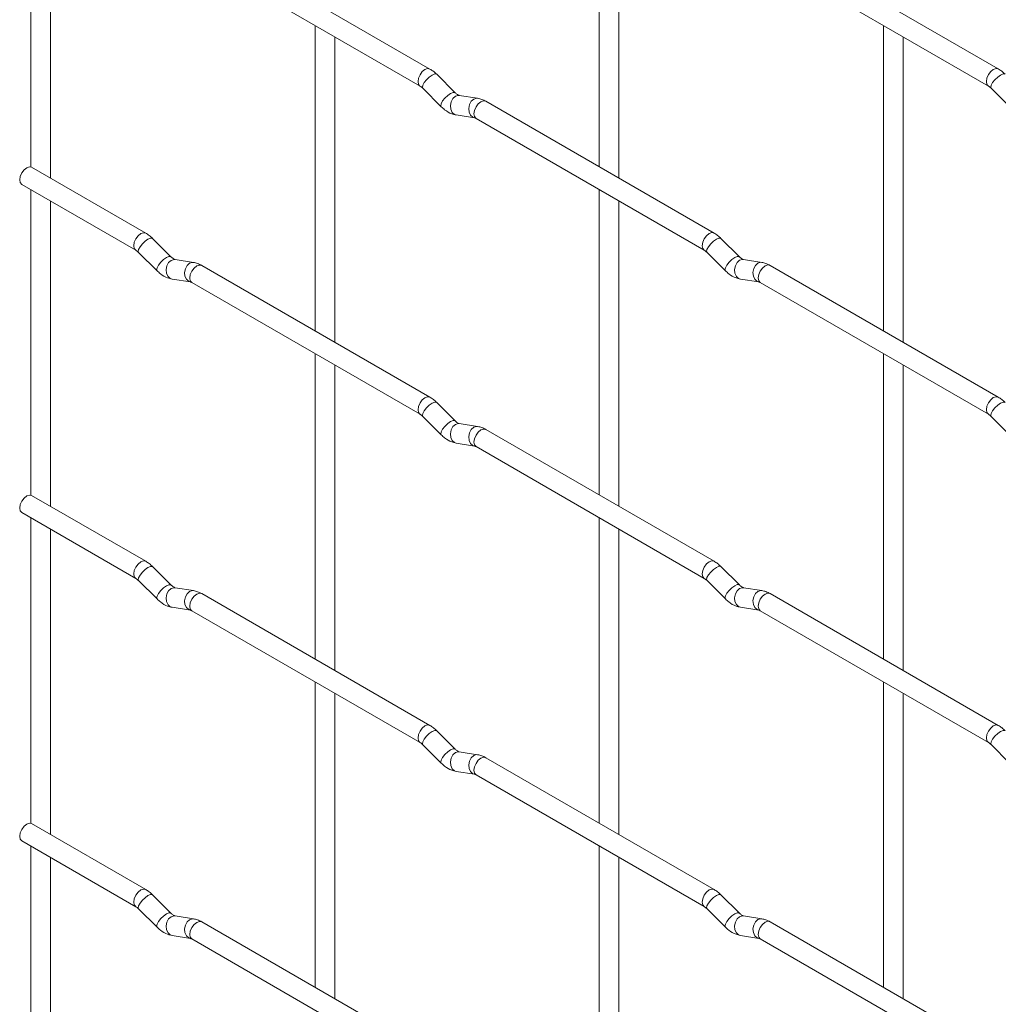
# Paper-space layout 'Layout1' of a CAD drawing. Units: millimetres. Extents: x -885 to 927, y -951 to 1592.
# Drawn here: x -885 to -761, y 219 to 343 of the extents above; entities that cross this region are included whole.
import ezdxf

# ---------------------------------------------------------------- set-up
doc = ezdxf.new("R2010")
doc.units = ezdxf.units.MM

psp = doc.layouts.get("Layout1")

# ---------------------------------------------------------------- linework, layer by layer
at = {"color": 7, "linetype": 'Continuous', "lineweight": 15}
for p, q in [((-883.37, 363.33), (-883.37, 324.72)), ((-811.52, 363.34), (-811.52, 324.75)), ((-880.87, 323.3), (-880.87, 361.89)), ((-809.02, 323.3), (-809.02, 361.9)), ((-832.91, 337.09), (-861.76, 353.75)), ((-761.07, 337.1), (-789.92, 353.75)), ((-863.01, 351.58), (-834.16, 334.93)), ((-791.17, 351.59), (-762.32, 334.93)), ((-847.44, 342.6), (-847.44, 304)), ((-775.6, 342.6), (-775.6, 304.01)), ((-844.94, 302.56), (-844.94, 341.15)), ((-773.1, 302.57), (-773.1, 341.16)), ((-829.72, 334.1), (-832.05, 336.42)), ((-833.82, 334.65), (-831.49, 332.33)), ((-829.72, 334.1), (-829.73, 334.11)), ((-826.88, 333.39), (-829.2, 333.75)), ((-761.97, 334.66), (-759.65, 332.34)), ((-796.99, 316.36), (-825.84, 333.01)), ((-829.59, 331.28), (-827.26, 330.92)), ((-827.09, 330.85), (-798.24, 314.19)), ((-868.83, 316.35), (-883.26, 324.68)), ((-884.51, 322.51), (-870.08, 314.18)), ((-883.37, 321.85), (-883.37, 283.24)), ((-811.52, 321.86), (-811.52, 283.26)), ((-880.87, 281.81), (-880.87, 320.41)), ((-809.02, 281.82), (-809.02, 320.42)), ((-865.65, 313.36), (-867.97, 315.68)), ((-793.8, 313.36), (-796.13, 315.69)), ((-869.74, 313.91), (-867.41, 311.59)), ((-797.89, 313.92), (-795.57, 311.6)), ((-865.65, 313.36), (-865.65, 313.37)), ((-862.8, 312.65), (-865.12, 313.01)), ((-793.8, 313.36), (-793.81, 313.37)), ((-790.96, 312.65), (-793.28, 313.02)), ((-832.91, 295.61), (-861.76, 312.27)), ((-761.07, 295.62), (-789.92, 312.27)), ((-865.51, 310.54), (-863.19, 310.18)), ((-863.01, 310.1), (-834.16, 293.45)), ((-793.67, 310.55), (-791.34, 310.18)), ((-791.17, 310.11), (-762.32, 293.45)), ((-847.44, 301.11), (-847.44, 262.52)), ((-775.6, 301.12), (-775.6, 262.53)), ((-844.94, 261.08), (-844.94, 299.67)), ((-773.1, 261.08), (-773.1, 299.68)), ((-829.72, 292.62), (-832.05, 294.94)), ((-833.82, 293.17), (-831.49, 290.85)), ((-829.72, 292.62), (-829.73, 292.63)), ((-761.97, 293.18), (-759.65, 290.86)), ((-826.88, 291.91), (-829.2, 292.27)), ((-796.99, 274.88), (-825.84, 291.53)), ((-829.59, 289.8), (-827.26, 289.44)), ((-827.09, 289.37), (-798.24, 272.71)), ((-868.83, 274.87), (-883.26, 283.2)), ((-884.51, 281.03), (-870.08, 272.7)), ((-883.37, 280.37), (-883.37, 241.76)), ((-811.52, 280.38), (-811.52, 241.78)), ((-880.87, 240.33), (-880.87, 278.93)), ((-809.02, 240.34), (-809.02, 278.93)), ((-865.65, 271.88), (-867.97, 274.2)), ((-793.8, 271.88), (-796.13, 274.21)), ((-869.74, 272.43), (-867.41, 270.11)), ((-865.65, 271.88), (-865.65, 271.89)), ((-862.8, 271.17), (-865.12, 271.53)), ((-797.89, 272.44), (-795.57, 270.11)), ((-793.8, 271.88), (-793.81, 271.89)), ((-790.96, 271.17), (-793.28, 271.54)), ((-832.91, 254.13), (-861.76, 270.79)), ((-761.07, 254.14), (-789.92, 270.79)), ((-865.51, 269.06), (-863.19, 268.7)), ((-793.67, 269.07), (-791.34, 268.7)), ((-863.01, 268.62), (-834.16, 251.97)), ((-791.17, 268.63), (-762.32, 251.97)), ((-847.44, 259.63), (-847.44, 221.04)), ((-775.6, 259.64), (-775.6, 221.05)), ((-844.94, 219.6), (-844.94, 258.19)), ((-773.1, 219.6), (-773.1, 258.2)), ((-829.72, 251.14), (-832.05, 253.46)), ((-833.82, 251.69), (-831.49, 249.37)), ((-761.97, 251.7), (-759.65, 249.38)), ((-829.72, 251.14), (-829.73, 251.15)), ((-826.88, 250.43), (-829.2, 250.79)), ((-796.99, 233.4), (-825.84, 250.05)), ((-829.59, 248.32), (-827.26, 247.96)), ((-827.09, 247.88), (-798.24, 231.23)), ((-868.83, 233.39), (-883.26, 241.72)), ((-884.51, 239.55), (-870.08, 231.22)), ((-883.37, 238.89), (-883.37, 200.28)), ((-811.52, 238.9), (-811.52, 200.3)), ((-880.87, 198.85), (-880.87, 237.45)), ((-809.02, 198.86), (-809.02, 237.45)), ((-865.65, 230.4), (-867.97, 232.72)), ((-793.8, 230.4), (-796.13, 232.72)), ((-869.74, 230.95), (-867.41, 228.63)), ((-865.65, 230.4), (-865.65, 230.41)), ((-797.89, 230.96), (-795.57, 228.63)), ((-793.8, 230.4), (-793.81, 230.41)), ((-862.8, 229.68), (-865.12, 230.05)), ((-832.91, 212.65), (-861.76, 229.31)), ((-790.96, 229.69), (-793.28, 230.06)), ((-761.07, 212.66), (-789.92, 229.31)), ((-865.51, 227.58), (-863.19, 227.21)), ((-863.01, 227.14), (-834.16, 210.49)), ((-793.67, 227.59), (-791.34, 227.22)), ((-791.17, 227.15), (-762.32, 210.49))]:
    psp.add_line(p, q, dxfattribs=at)
at = {"color": 8, "linetype": 'Continuous', "lineweight": 15, "flags": 128}
for points in [[(-832.91, 337.09), (-833.2, 337.15), (-833.54, 337.03), (-833.88, 336.76), (-834.16, 336.37), (-834.35, 335.93), (-834.42, 335.5), (-834.35, 335.15), (-834.17, 334.93)], [(-832.05, 336.42), (-832.09, 336.45), (-832.31, 336.46), (-832.63, 336.32), (-832.99, 336.07), (-833.34, 335.73), (-833.63, 335.37), (-833.82, 335.03), (-833.86, 334.77), (-833.82, 334.65)], [(-761.07, 337.1), (-761.36, 337.15), (-761.7, 337.04), (-762.03, 336.76), (-762.32, 336.38), (-762.51, 335.94), (-762.58, 335.51), (-762.51, 335.15), (-762.32, 334.94)], [(-760.21, 336.43), (-760.25, 336.46), (-760.47, 336.46), (-760.79, 336.33), (-761.15, 336.07), (-761.5, 335.74), (-761.79, 335.37), (-761.97, 335.03), (-762.02, 334.77), (-761.97, 334.66)], [(-829.73, 334.11), (-829.77, 334.13), (-829.99, 334.14), (-830.3, 334), (-830.67, 333.75), (-831.02, 333.41), (-831.31, 333.05), (-831.49, 332.71), (-831.54, 332.45), (-831.49, 332.33)], [(-829.2, 333.75), (-829.34, 333.76), (-829.7, 333.65), (-830.01, 333.37), (-830.24, 332.96), (-830.33, 332.48), (-830.28, 332.01), (-830.1, 331.61), (-829.81, 331.36), (-829.59, 331.28)], [(-826.88, 333.39), (-827.01, 333.4), (-827.37, 333.29), (-827.69, 333.01), (-827.91, 332.59), (-828, 332.12), (-827.96, 331.64), (-827.77, 331.25), (-827.48, 330.99), (-827.28, 330.92)], [(-825.84, 333.01), (-826.13, 333.07), (-826.47, 332.95), (-826.8, 332.68), (-827.09, 332.29), (-827.28, 331.85), (-827.35, 331.42), (-827.28, 331.07), (-827.09, 330.85), (-827.09, 330.85)], [(-868.83, 316.35), (-869.12, 316.4), (-869.46, 316.29), (-869.8, 316.01), (-870.08, 315.63), (-870.28, 315.19), (-870.34, 314.76), (-870.28, 314.4), (-870.09, 314.19)], [(-796.99, 316.36), (-797.28, 316.41), (-797.62, 316.29), (-797.95, 316.02), (-798.24, 315.63), (-798.43, 315.19), (-798.5, 314.76), (-798.43, 314.41), (-798.24, 314.19)], [(-867.97, 315.68), (-868.01, 315.71), (-868.24, 315.71), (-868.55, 315.58), (-868.91, 315.32), (-869.26, 314.99), (-869.55, 314.62), (-869.74, 314.28), (-869.79, 314.02), (-869.74, 313.91)], [(-796.13, 315.69), (-796.17, 315.72), (-796.39, 315.72), (-796.71, 315.58), (-797.07, 315.33), (-797.42, 314.99), (-797.71, 314.63), (-797.9, 314.29), (-797.94, 314.03), (-797.89, 313.92)], [(-865.65, 313.37), (-865.69, 313.39), (-865.91, 313.39), (-866.23, 313.26), (-866.59, 313), (-866.94, 312.67), (-867.23, 312.3), (-867.41, 311.96), (-867.46, 311.7), (-867.41, 311.59)], [(-865.12, 313.01), (-865.26, 313.02), (-865.62, 312.91), (-865.94, 312.63), (-866.16, 312.22), (-866.25, 311.74), (-866.2, 311.26), (-866.02, 310.87), (-865.73, 310.61), (-865.51, 310.54)], [(-862.8, 312.65), (-862.93, 312.65), (-863.3, 312.54), (-863.61, 312.26), (-863.83, 311.85), (-863.92, 311.37), (-863.88, 310.9), (-863.69, 310.51), (-863.4, 310.25), (-863.2, 310.18)], [(-793.81, 313.37), (-793.85, 313.4), (-794.07, 313.4), (-794.38, 313.26), (-794.74, 313.01), (-795.1, 312.67), (-795.39, 312.31), (-795.57, 311.97), (-795.62, 311.71), (-795.57, 311.6)], [(-793.28, 313.02), (-793.42, 313.02), (-793.78, 312.92), (-794.09, 312.63), (-794.31, 312.22), (-794.41, 311.74), (-794.36, 311.27), (-794.18, 310.88), (-793.89, 310.62), (-793.67, 310.55)], [(-790.96, 312.65), (-791.09, 312.66), (-791.45, 312.55), (-791.77, 312.27), (-791.99, 311.86), (-792.08, 311.38), (-792.03, 310.91), (-791.85, 310.51), (-791.56, 310.25), (-791.36, 310.18)], [(-861.76, 312.27), (-862.05, 312.32), (-862.39, 312.21), (-862.73, 311.93), (-863.01, 311.55), (-863.2, 311.1), (-863.27, 310.67), (-863.2, 310.32), (-863.01, 310.1), (-863.01, 310.1)], [(-789.92, 312.27), (-790.21, 312.33), (-790.55, 312.21), (-790.88, 311.94), (-791.17, 311.55), (-791.36, 311.11), (-791.43, 310.68), (-791.36, 310.33), (-791.17, 310.11), (-791.17, 310.11)], [(-832.91, 295.61), (-833.2, 295.67), (-833.54, 295.55), (-833.88, 295.28), (-834.16, 294.89), (-834.35, 294.45), (-834.42, 294.02), (-834.35, 293.67), (-834.17, 293.45)], [(-832.05, 294.94), (-832.09, 294.97), (-832.31, 294.98), (-832.63, 294.84), (-832.99, 294.59), (-833.34, 294.25), (-833.63, 293.89), (-833.82, 293.55), (-833.86, 293.29), (-833.82, 293.17)], [(-761.07, 295.62), (-761.36, 295.67), (-761.7, 295.56), (-762.03, 295.28), (-762.32, 294.9), (-762.51, 294.46), (-762.58, 294.03), (-762.51, 293.67), (-762.32, 293.46)], [(-760.21, 294.95), (-760.25, 294.98), (-760.47, 294.98), (-760.79, 294.85), (-761.15, 294.59), (-761.5, 294.26), (-761.79, 293.89), (-761.97, 293.55), (-762.02, 293.29), (-761.97, 293.18)], [(-829.73, 292.63), (-829.77, 292.65), (-829.99, 292.66), (-830.3, 292.52), (-830.67, 292.27), (-831.02, 291.93), (-831.31, 291.57), (-831.49, 291.23), (-831.54, 290.96), (-831.49, 290.85)], [(-829.2, 292.27), (-829.34, 292.28), (-829.7, 292.17), (-830.01, 291.89), (-830.24, 291.48), (-830.33, 291), (-830.28, 290.53), (-830.1, 290.13), (-829.81, 289.88), (-829.59, 289.8)], [(-826.88, 291.91), (-827.01, 291.92), (-827.37, 291.81), (-827.69, 291.53), (-827.91, 291.11), (-828, 290.64), (-827.96, 290.16), (-827.77, 289.77), (-827.48, 289.51), (-827.28, 289.44)], [(-825.84, 291.53), (-826.13, 291.59), (-826.47, 291.47), (-826.8, 291.2), (-827.09, 290.81), (-827.28, 290.37), (-827.35, 289.94), (-827.28, 289.59), (-827.09, 289.37), (-827.09, 289.37)], [(-868.83, 274.87), (-869.12, 274.92), (-869.46, 274.81), (-869.8, 274.53), (-870.08, 274.15), (-870.28, 273.71), (-870.34, 273.28), (-870.28, 272.92), (-870.09, 272.71)], [(-867.97, 274.2), (-868.01, 274.23), (-868.24, 274.23), (-868.55, 274.1), (-868.91, 273.84), (-869.26, 273.51), (-869.55, 273.14), (-869.74, 272.8), (-869.79, 272.54), (-869.74, 272.43)], [(-796.99, 274.88), (-797.28, 274.93), (-797.62, 274.81), (-797.95, 274.54), (-798.24, 274.15), (-798.43, 273.71), (-798.5, 273.28), (-798.43, 272.93), (-798.24, 272.71)], [(-796.13, 274.21), (-796.17, 274.24), (-796.39, 274.24), (-796.71, 274.1), (-797.07, 273.85), (-797.42, 273.51), (-797.71, 273.15), (-797.9, 272.81), (-797.94, 272.55), (-797.89, 272.44)], [(-865.65, 271.89), (-865.69, 271.91), (-865.91, 271.91), (-866.23, 271.78), (-866.59, 271.52), (-866.94, 271.19), (-867.23, 270.82), (-867.41, 270.48), (-867.46, 270.22), (-867.41, 270.11)], [(-865.12, 271.53), (-865.26, 271.54), (-865.62, 271.43), (-865.94, 271.15), (-866.16, 270.74), (-866.25, 270.26), (-866.2, 269.78), (-866.02, 269.39), (-865.73, 269.13), (-865.51, 269.06)], [(-793.81, 271.89), (-793.85, 271.92), (-794.07, 271.92), (-794.38, 271.78), (-794.74, 271.53), (-795.1, 271.19), (-795.39, 270.83), (-795.57, 270.49), (-795.62, 270.23), (-795.57, 270.11)], [(-793.28, 271.54), (-793.42, 271.54), (-793.78, 271.43), (-794.09, 271.15), (-794.31, 270.74), (-794.41, 270.26), (-794.36, 269.79), (-794.18, 269.4), (-793.89, 269.14), (-793.67, 269.07)], [(-862.8, 271.17), (-862.93, 271.17), (-863.3, 271.06), (-863.61, 270.78), (-863.83, 270.37), (-863.92, 269.89), (-863.88, 269.42), (-863.69, 269.02), (-863.4, 268.77), (-863.2, 268.7)], [(-861.76, 270.79), (-862.05, 270.84), (-862.39, 270.72), (-862.73, 270.45), (-863.01, 270.07), (-863.2, 269.62), (-863.27, 269.19), (-863.2, 268.84), (-863.01, 268.62), (-863.01, 268.62)], [(-790.96, 271.17), (-791.09, 271.18), (-791.45, 271.07), (-791.77, 270.79), (-791.99, 270.38), (-792.08, 269.9), (-792.03, 269.43), (-791.85, 269.03), (-791.56, 268.77), (-791.36, 268.7)], [(-789.92, 270.79), (-790.21, 270.85), (-790.55, 270.73), (-790.88, 270.46), (-791.17, 270.07), (-791.36, 269.63), (-791.43, 269.2), (-791.36, 268.85), (-791.17, 268.63), (-791.17, 268.63)], [(-832.91, 254.13), (-833.2, 254.19), (-833.54, 254.07), (-833.88, 253.8), (-834.16, 253.41), (-834.35, 252.97), (-834.42, 252.54), (-834.35, 252.19), (-834.17, 251.97)], [(-761.07, 254.14), (-761.36, 254.19), (-761.7, 254.08), (-762.03, 253.8), (-762.32, 253.42), (-762.51, 252.98), (-762.58, 252.55), (-762.51, 252.19), (-762.32, 251.98)], [(-832.05, 253.46), (-832.09, 253.49), (-832.31, 253.5), (-832.63, 253.36), (-832.99, 253.11), (-833.34, 252.77), (-833.63, 252.41), (-833.82, 252.07), (-833.86, 251.81), (-833.82, 251.69)], [(-760.21, 253.47), (-760.25, 253.5), (-760.47, 253.5), (-760.79, 253.37), (-761.15, 253.11), (-761.5, 252.78), (-761.79, 252.41), (-761.97, 252.07), (-762.02, 251.81), (-761.97, 251.7)], [(-829.73, 251.15), (-829.77, 251.17), (-829.99, 251.18), (-830.3, 251.04), (-830.67, 250.79), (-831.02, 250.45), (-831.31, 250.08), (-831.49, 249.75), (-831.54, 249.48), (-831.49, 249.37)], [(-829.2, 250.79), (-829.34, 250.8), (-829.7, 250.69), (-830.01, 250.41), (-830.24, 250), (-830.33, 249.52), (-830.28, 249.05), (-830.1, 248.65), (-829.81, 248.4), (-829.59, 248.32)], [(-826.88, 250.43), (-827.01, 250.44), (-827.37, 250.33), (-827.69, 250.05), (-827.91, 249.63), (-828, 249.16), (-827.96, 248.68), (-827.77, 248.29), (-827.48, 248.03), (-827.28, 247.96)], [(-825.84, 250.05), (-826.13, 250.11), (-826.47, 249.99), (-826.8, 249.72), (-827.09, 249.33), (-827.28, 248.89), (-827.35, 248.46), (-827.28, 248.11), (-827.09, 247.88), (-827.09, 247.88)], [(-868.83, 233.39), (-869.12, 233.44), (-869.46, 233.33), (-869.8, 233.05), (-870.08, 232.67), (-870.28, 232.23), (-870.34, 231.8), (-870.28, 231.44), (-870.09, 231.23)], [(-867.97, 232.72), (-868.01, 232.75), (-868.24, 232.75), (-868.55, 232.62), (-868.91, 232.36), (-869.26, 232.03), (-869.55, 231.66), (-869.74, 231.32), (-869.79, 231.06), (-869.74, 230.95)], [(-796.99, 233.4), (-797.28, 233.45), (-797.62, 233.33), (-797.95, 233.06), (-798.24, 232.67), (-798.43, 232.23), (-798.5, 231.8), (-798.43, 231.45), (-798.24, 231.23)], [(-796.13, 232.72), (-796.17, 232.76), (-796.39, 232.76), (-796.71, 232.62), (-797.07, 232.37), (-797.42, 232.03), (-797.71, 231.67), (-797.9, 231.33), (-797.94, 231.07), (-797.89, 230.96)], [(-865.65, 230.41), (-865.69, 230.43), (-865.91, 230.43), (-866.23, 230.3), (-866.59, 230.04), (-866.94, 229.71), (-867.23, 229.34), (-867.41, 229), (-867.46, 228.74), (-867.41, 228.63)], [(-793.81, 230.41), (-793.85, 230.43), (-794.07, 230.44), (-794.38, 230.3), (-794.74, 230.05), (-795.1, 229.71), (-795.39, 229.35), (-795.57, 229.01), (-795.62, 228.75), (-795.57, 228.63)], [(-865.12, 230.05), (-865.26, 230.06), (-865.62, 229.95), (-865.94, 229.67), (-866.16, 229.25), (-866.25, 228.78), (-866.2, 228.3), (-866.02, 227.91), (-865.73, 227.65), (-865.51, 227.58)], [(-862.8, 229.68), (-862.93, 229.69), (-863.3, 229.58), (-863.61, 229.3), (-863.83, 228.89), (-863.92, 228.41), (-863.88, 227.94), (-863.69, 227.54), (-863.4, 227.29), (-863.2, 227.22)], [(-861.76, 229.31), (-862.05, 229.36), (-862.39, 229.24), (-862.73, 228.97), (-863.01, 228.58), (-863.2, 228.14), (-863.27, 227.71), (-863.2, 227.36), (-863.01, 227.14), (-863.01, 227.14)], [(-793.28, 230.06), (-793.42, 230.06), (-793.78, 229.95), (-794.09, 229.67), (-794.31, 229.26), (-794.41, 228.78), (-794.36, 228.31), (-794.18, 227.92), (-793.89, 227.66), (-793.67, 227.59)], [(-790.96, 229.69), (-791.09, 229.7), (-791.45, 229.59), (-791.77, 229.31), (-791.99, 228.9), (-792.08, 228.42), (-792.03, 227.95), (-791.85, 227.55), (-791.56, 227.29), (-791.36, 227.22)], [(-789.92, 229.31), (-790.21, 229.37), (-790.55, 229.25), (-790.88, 228.98), (-791.17, 228.59), (-791.36, 228.15), (-791.43, 227.72), (-791.36, 227.37), (-791.17, 227.15), (-791.17, 227.15)]]:
    psp.add_lwpolyline(points, dxfattribs=at)
at = {"color": 7, "linetype": 'Continuous', "lineweight": 15, "flags": 128}
for points in [[(-883.26, 324.68), (-883.55, 324.73), (-883.88, 324.61), (-884.22, 324.34), (-884.51, 323.95), (-884.7, 323.51), (-884.77, 323.08), (-884.7, 322.73), (-884.51, 322.51), (-884.51, 322.51)], [(-883.26, 283.2), (-883.55, 283.25), (-883.88, 283.13), (-884.22, 282.86), (-884.51, 282.47), (-884.7, 282.03), (-884.77, 281.6), (-884.7, 281.25), (-884.51, 281.03), (-884.51, 281.03)], [(-883.26, 241.72), (-883.55, 241.77), (-883.88, 241.65), (-884.22, 241.38), (-884.51, 240.99), (-884.7, 240.55), (-884.77, 240.12), (-884.7, 239.77), (-884.51, 239.55), (-884.51, 239.55)]]:
    psp.add_lwpolyline(points, dxfattribs=at)
at = {"color": 7, "linetype": 'Continuous', "lineweight": 15}
for points, knots in [([(-832.05, 336.42), (-832.19, 336.56), (-832.46, 336.81), (-832.77, 337), (-832.91, 337.09)], [0, 0, 0, 0, 0.520084, 1, 1, 1, 1]), ([(-760.21, 336.43), (-760.35, 336.56), (-760.62, 336.82), (-760.93, 337.01), (-761.07, 337.1)], [0, 0, 0, 0, 0.520084, 1, 1, 1, 1]), ([(-834.16, 334.93), (-834.11, 334.89), (-834, 334.83), (-833.88, 334.71), (-833.82, 334.65)], [0, 0, 0, 0, 0.524096, 1, 1, 1, 1]), ([(-762.32, 334.93), (-762.26, 334.9), (-762.16, 334.83), (-762.03, 334.72), (-761.97, 334.66)], [0, 0, 0, 0, 0.524096, 1, 1, 1, 1]), ([(-829.2, 333.75), (-829.22, 333.76), (-829.25, 333.76), (-829.44, 333.85), (-829.63, 334.01), (-829.72, 334.1)], [0, 0, 0, 0, 0.269975, 0.608171, 1, 1, 1, 1]), ([(-831.49, 332.33), (-831.35, 332.2), (-830.93, 331.82), (-830.29, 331.44), (-829.78, 331.33), (-829.59, 331.28)], [0, 0, 0, 0, 0.25153, 0.729095, 1, 1, 1, 1]), ([(-825.84, 333.01), (-826.01, 333.1), (-826.35, 333.28), (-826.7, 333.35), (-826.88, 333.39)], [0, 0, 0, 0, 0.514814, 1, 1, 1, 1]), ([(-827.26, 330.92), (-827.25, 330.92), (-827.23, 330.91), (-827.13, 330.87), (-827.09, 330.85)], [0, 0, 0, 0, 0.533867, 1, 1, 1, 1]), ([(-867.97, 315.68), (-868.11, 315.81), (-868.39, 316.07), (-868.69, 316.26), (-868.83, 316.35)], [0, 0, 0, 0, 0.520084, 1, 1, 1, 1]), ([(-796.13, 315.69), (-796.27, 315.82), (-796.54, 316.08), (-796.85, 316.26), (-796.99, 316.36)], [0, 0, 0, 0, 0.520084, 1, 1, 1, 1]), ([(-870.08, 314.18), (-870.03, 314.15), (-869.92, 314.08), (-869.8, 313.97), (-869.74, 313.91)], [0, 0, 0, 0, 0.524096, 1, 1, 1, 1]), ([(-798.24, 314.19), (-798.19, 314.16), (-798.08, 314.09), (-797.95, 313.97), (-797.89, 313.92)], [0, 0, 0, 0, 0.524096, 1, 1, 1, 1]), ([(-865.12, 313.01), (-865.14, 313.01), (-865.17, 313.02), (-865.36, 313.11), (-865.55, 313.27), (-865.65, 313.36)], [0, 0, 0, 0, 0.269975, 0.608171, 1, 1, 1, 1]), ([(-861.76, 312.27), (-861.93, 312.36), (-862.27, 312.53), (-862.63, 312.61), (-862.8, 312.65)], [0, 0, 0, 0, 0.514814, 1, 1, 1, 1]), ([(-793.28, 313.02), (-793.3, 313.02), (-793.33, 313.03), (-793.52, 313.11), (-793.7, 313.28), (-793.8, 313.36)], [0, 0, 0, 0, 0.269975, 0.608171, 1, 1, 1, 1]), ([(-789.92, 312.27), (-790.09, 312.36), (-790.43, 312.54), (-790.78, 312.62), (-790.96, 312.65)], [0, 0, 0, 0, 0.514814, 1, 1, 1, 1]), ([(-867.41, 311.59), (-867.27, 311.46), (-866.86, 311.08), (-866.21, 310.7), (-865.7, 310.58), (-865.51, 310.54)], [0, 0, 0, 0, 0.25153, 0.729095, 1, 1, 1, 1]), ([(-795.57, 311.6), (-795.43, 311.46), (-795.01, 311.08), (-794.37, 310.71), (-793.86, 310.59), (-793.67, 310.55)], [0, 0, 0, 0, 0.25153, 0.729095, 1, 1, 1, 1]), ([(-863.19, 310.18), (-863.17, 310.17), (-863.15, 310.17), (-863.06, 310.12), (-863.01, 310.1)], [0, 0, 0, 0, 0.533867, 1, 1, 1, 1]), ([(-791.34, 310.18), (-791.33, 310.18), (-791.31, 310.18), (-791.21, 310.13), (-791.17, 310.11)], [0, 0, 0, 0, 0.533867, 1, 1, 1, 1]), ([(-832.05, 294.94), (-832.19, 295.08), (-832.46, 295.33), (-832.77, 295.52), (-832.91, 295.61)], [0, 0, 0, 0, 0.520084, 1, 1, 1, 1]), ([(-760.21, 294.95), (-760.35, 295.08), (-760.62, 295.34), (-760.93, 295.53), (-761.07, 295.62)], [0, 0, 0, 0, 0.520084, 1, 1, 1, 1]), ([(-834.16, 293.45), (-834.11, 293.41), (-834, 293.35), (-833.88, 293.23), (-833.82, 293.17)], [0, 0, 0, 0, 0.524096, 1, 1, 1, 1]), ([(-829.2, 292.27), (-829.22, 292.28), (-829.25, 292.28), (-829.44, 292.37), (-829.63, 292.53), (-829.72, 292.62)], [0, 0, 0, 0, 0.269975, 0.608171, 1, 1, 1, 1]), ([(-762.32, 293.45), (-762.26, 293.42), (-762.16, 293.35), (-762.03, 293.24), (-761.97, 293.18)], [0, 0, 0, 0, 0.524096, 1, 1, 1, 1]), ([(-825.84, 291.53), (-826.01, 291.62), (-826.35, 291.8), (-826.7, 291.87), (-826.88, 291.91)], [0, 0, 0, 0, 0.514814, 1, 1, 1, 1]), ([(-831.49, 290.85), (-831.35, 290.72), (-830.93, 290.34), (-830.29, 289.96), (-829.78, 289.85), (-829.59, 289.8)], [0, 0, 0, 0, 0.25153, 0.729095, 1, 1, 1, 1]), ([(-827.26, 289.44), (-827.25, 289.44), (-827.23, 289.43), (-827.13, 289.39), (-827.09, 289.37)], [0, 0, 0, 0, 0.533867, 1, 1, 1, 1]), ([(-867.97, 274.2), (-868.11, 274.33), (-868.39, 274.59), (-868.69, 274.78), (-868.83, 274.87)], [0, 0, 0, 0, 0.520084, 1, 1, 1, 1]), ([(-796.13, 274.21), (-796.27, 274.34), (-796.54, 274.59), (-796.85, 274.78), (-796.99, 274.88)], [0, 0, 0, 0, 0.520084, 1, 1, 1, 1]), ([(-870.08, 272.7), (-870.03, 272.67), (-869.92, 272.6), (-869.8, 272.48), (-869.74, 272.43)], [0, 0, 0, 0, 0.524096, 1, 1, 1, 1]), ([(-798.24, 272.71), (-798.19, 272.68), (-798.08, 272.61), (-797.95, 272.49), (-797.89, 272.44)], [0, 0, 0, 0, 0.524096, 1, 1, 1, 1]), ([(-865.12, 271.53), (-865.14, 271.53), (-865.17, 271.54), (-865.36, 271.63), (-865.55, 271.79), (-865.65, 271.88)], [0, 0, 0, 0, 0.269975, 0.608171, 1, 1, 1, 1]), ([(-793.28, 271.54), (-793.3, 271.54), (-793.33, 271.55), (-793.52, 271.63), (-793.7, 271.8), (-793.8, 271.88)], [0, 0, 0, 0, 0.269975, 0.608171, 1, 1, 1, 1]), ([(-867.41, 270.11), (-867.27, 269.98), (-866.86, 269.6), (-866.21, 269.22), (-865.7, 269.1), (-865.51, 269.06)], [0, 0, 0, 0, 0.2515305, 0.7290949, 1, 1, 1, 1]), ([(-861.76, 270.79), (-861.93, 270.88), (-862.27, 271.05), (-862.63, 271.13), (-862.8, 271.17)], [0, 0, 0, 0, 0.514814, 1, 1, 1, 1]), ([(-795.57, 270.11), (-795.43, 269.98), (-795.01, 269.6), (-794.37, 269.23), (-793.86, 269.11), (-793.67, 269.07)], [0, 0, 0, 0, 0.25153, 0.729095, 1, 1, 1, 1]), ([(-789.92, 270.79), (-790.09, 270.88), (-790.43, 271.06), (-790.78, 271.14), (-790.96, 271.17)], [0, 0, 0, 0, 0.514814, 1, 1, 1, 1]), ([(-863.19, 268.7), (-863.17, 268.69), (-863.15, 268.69), (-863.06, 268.64), (-863.01, 268.62)], [0, 0, 0, 0, 0.533867, 1, 1, 1, 1]), ([(-791.34, 268.7), (-791.33, 268.7), (-791.31, 268.7), (-791.21, 268.65), (-791.17, 268.63)], [0, 0, 0, 0, 0.533867, 1, 1, 1, 1]), ([(-832.05, 253.46), (-832.19, 253.59), (-832.46, 253.85), (-832.77, 254.04), (-832.91, 254.13)], [0, 0, 0, 0, 0.520084, 1, 1, 1, 1]), ([(-760.21, 253.47), (-760.35, 253.6), (-760.62, 253.86), (-760.93, 254.05), (-761.07, 254.14)], [0, 0, 0, 0, 0.520084, 1, 1, 1, 1]), ([(-834.16, 251.97), (-834.11, 251.93), (-834, 251.87), (-833.88, 251.75), (-833.82, 251.69)], [0, 0, 0, 0, 0.524096, 1, 1, 1, 1]), ([(-762.32, 251.97), (-762.26, 251.94), (-762.16, 251.87), (-762.03, 251.75), (-761.97, 251.7)], [0, 0, 0, 0, 0.524096, 1, 1, 1, 1]), ([(-829.2, 250.79), (-829.22, 250.8), (-829.25, 250.8), (-829.44, 250.89), (-829.63, 251.05), (-829.72, 251.14)], [0, 0, 0, 0, 0.269975, 0.608171, 1, 1, 1, 1]), ([(-825.84, 250.05), (-826.01, 250.14), (-826.35, 250.32), (-826.7, 250.39), (-826.88, 250.43)], [0, 0, 0, 0, 0.514814, 1, 1, 1, 1]), ([(-831.49, 249.37), (-831.35, 249.24), (-830.93, 248.86), (-830.29, 248.48), (-829.78, 248.36), (-829.59, 248.32)], [0, 0, 0, 0, 0.2515305, 0.7290949, 1, 1, 1, 1]), ([(-827.26, 247.96), (-827.25, 247.96), (-827.23, 247.95), (-827.13, 247.91), (-827.09, 247.88)], [0, 0, 0, 0, 0.533867, 1, 1, 1, 1]), ([(-867.97, 232.72), (-868.11, 232.85), (-868.39, 233.11), (-868.69, 233.3), (-868.83, 233.39)], [0, 0, 0, 0, 0.520084, 1, 1, 1, 1]), ([(-796.13, 232.72), (-796.27, 232.86), (-796.54, 233.11), (-796.85, 233.3), (-796.99, 233.4)], [0, 0, 0, 0, 0.520084, 1, 1, 1, 1]), ([(-870.08, 231.22), (-870.03, 231.19), (-869.92, 231.12), (-869.8, 231), (-869.74, 230.95)], [0, 0, 0, 0, 0.524096, 1, 1, 1, 1]), ([(-865.12, 230.05), (-865.14, 230.05), (-865.17, 230.06), (-865.36, 230.15), (-865.55, 230.31), (-865.65, 230.4)], [0, 0, 0, 0, 0.269975, 0.608171, 1, 1, 1, 1]), ([(-798.24, 231.23), (-798.19, 231.2), (-798.08, 231.13), (-797.95, 231.01), (-797.89, 230.96)], [0, 0, 0, 0, 0.524096, 1, 1, 1, 1]), ([(-793.28, 230.06), (-793.3, 230.06), (-793.33, 230.06), (-793.52, 230.15), (-793.7, 230.32), (-793.8, 230.4)], [0, 0, 0, 0, 0.269975, 0.608171, 1, 1, 1, 1]), ([(-861.76, 229.31), (-861.93, 229.4), (-862.27, 229.57), (-862.63, 229.65), (-862.8, 229.68)], [0, 0, 0, 0, 0.514814, 1, 1, 1, 1]), ([(-789.92, 229.31), (-790.09, 229.4), (-790.43, 229.58), (-790.78, 229.65), (-790.96, 229.69)], [0, 0, 0, 0, 0.514814, 1, 1, 1, 1]), ([(-867.41, 228.63), (-867.27, 228.5), (-866.86, 228.11), (-866.21, 227.74), (-865.7, 227.62), (-865.51, 227.58)], [0, 0, 0, 0, 0.2515305, 0.7290949, 1, 1, 1, 1]), ([(-795.57, 228.63), (-795.43, 228.5), (-795.01, 228.12), (-794.37, 227.74), (-793.86, 227.63), (-793.67, 227.59)], [0, 0, 0, 0, 0.2515305, 0.7290949, 1, 1, 1, 1]), ([(-863.19, 227.21), (-863.17, 227.21), (-863.15, 227.21), (-863.06, 227.16), (-863.01, 227.14)], [0, 0, 0, 0, 0.533867, 1, 1, 1, 1]), ([(-791.34, 227.22), (-791.33, 227.22), (-791.31, 227.22), (-791.21, 227.17), (-791.17, 227.15)], [0, 0, 0, 0, 0.533867, 1, 1, 1, 1])]:
    psp.add_open_spline(points, degree=3, knots=knots, dxfattribs=at)

doc.saveas('drawing.dxf')
